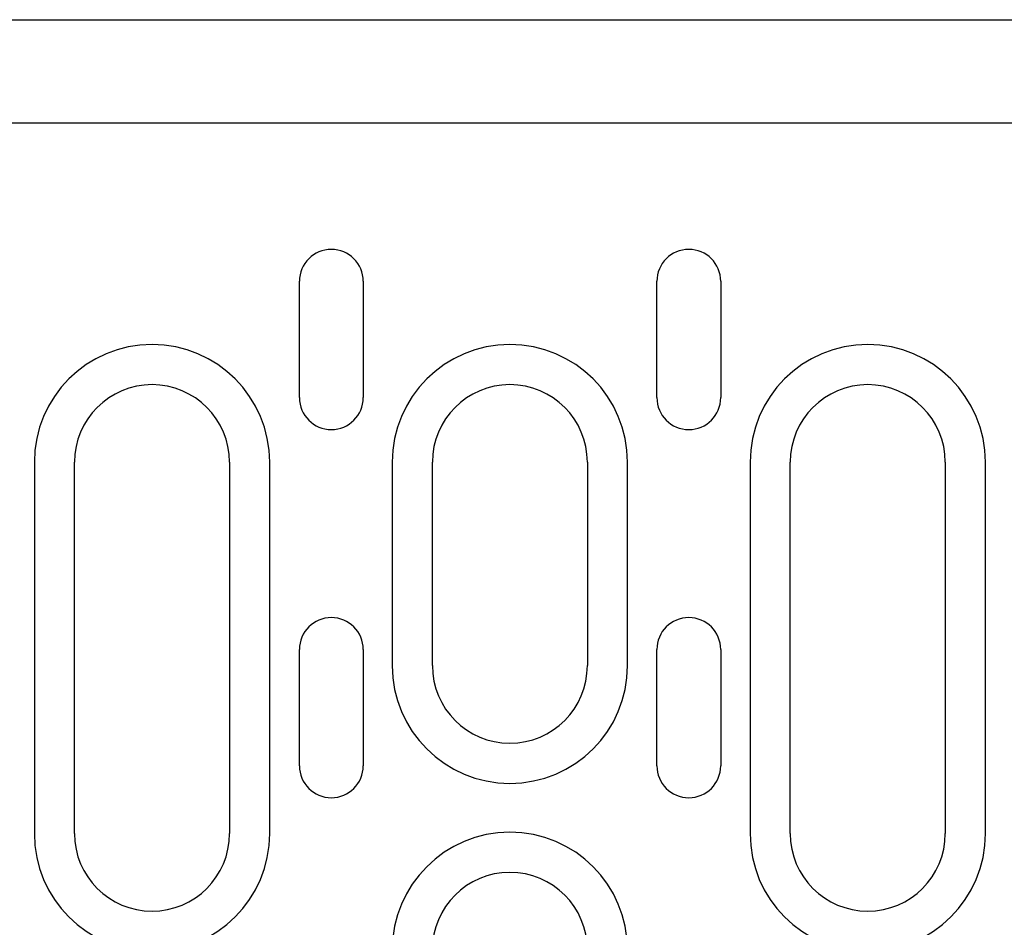
# Model space of a CAD drawing. Extents: x 5208 to 6260, y 760 to 2477.
# Drawn here: x 5489 to 5565, y 1770 to 1840 of the extents above; entities that cross this region are included whole.
import ezdxf

# ---------------------------------------------------------------- set-up
doc = ezdxf.new("R2010")
doc.units = 0
doc.header["$LTSCALE"] = 8
doc.header["$MEASUREMENT"] = 0
doc.layers.add('DUENN-18', color=94, linetype='CONTINUOUS')
doc.layers.add('SICHTBAR', color=7, linetype='CONTINUOUS')

msp = doc.modelspace()

# ---------------------------------------------------------------- linework, layer by layer
at = {"layer": 'DUENN-18'}
for p, q in [((5510.628, 1810.888), (5510.628, 1819.888)), ((5515.573, 1819.888), (5515.573, 1810.888)), ((5538.299, 1810.888), (5538.299, 1819.888)), ((5543.244, 1819.888), (5543.244, 1810.888)), ((5490.113, 1805.888), (5490.113, 1777.138)), ((5493.222, 1777.138), (5493.222, 1805.888)), ((5505.222, 1805.888), (5505.222, 1777.138)), ((5508.331, 1777.138), (5508.331, 1805.888)), ((5517.813, 1805.888), (5517.813, 1790.138)), ((5520.922, 1790.138), (5520.922, 1805.888)), ((5532.922, 1805.888), (5532.922, 1790.138)), ((5536.031, 1790.138), (5536.031, 1805.888)), ((5545.513, 1805.888), (5545.513, 1777.138)), ((5548.622, 1777.138), (5548.622, 1805.888)), ((5560.622, 1805.888), (5560.622, 1777.138)), ((5563.731, 1777.138), (5563.731, 1805.888)), ((5510.628, 1782.388), (5510.628, 1791.388)), ((5515.573, 1791.388), (5515.573, 1782.388)), ((5538.299, 1782.388), (5538.299, 1791.388)), ((5543.244, 1791.388), (5543.244, 1782.388))]:
    msp.add_line(p, q, dxfattribs=at)
for centre, radius, start, end in [((5513.101, 1819.888), 2.472, 0, 180), ((5540.772, 1819.888), 2.472, 0, 180), ((5499.222, 1805.888), 9.109, 0, 180), ((5526.922, 1805.888), 9.109, 0, 180), ((5554.622, 1805.888), 9.109, 0, 180), ((5499.222, 1805.888), 6, 0, 180), ((5526.922, 1805.888), 6, 0, 180), ((5554.622, 1805.888), 6, 0, 180), ((5513.101, 1810.888), 2.472, 180, 0), ((5540.772, 1810.888), 2.472, 180, 0), ((5513.101, 1791.388), 2.472, 0, 180), ((5540.772, 1791.388), 2.472, 0, 180), ((5526.922, 1790.138), 9.109, 180, 0), ((5526.922, 1790.138), 6, 180, 0), ((5513.101, 1782.388), 2.472, 180, 0), ((5540.772, 1782.388), 2.472, 180, 0), ((5499.222, 1777.138), 9.109, 180, 0), ((5499.222, 1777.138), 6, 180, 0), ((5526.922, 1768.138), 9.109, 0, 180), ((5554.622, 1777.138), 9.109, 180, 0), ((5554.622, 1777.138), 6, 180, 0), ((5526.922, 1768.138), 6, 0, 180)]:
    msp.add_arc(centre, radius, start, end, dxfattribs=at)
at = {"layer": 'SICHTBAR'}
for p, q in [((5221.522, 1840.138), (5721.522, 1840.138)), ((5600.022, 1832.138), (5343.022, 1832.138))]:
    msp.add_line(p, q, dxfattribs=at)

doc.saveas('drawing.dxf')
